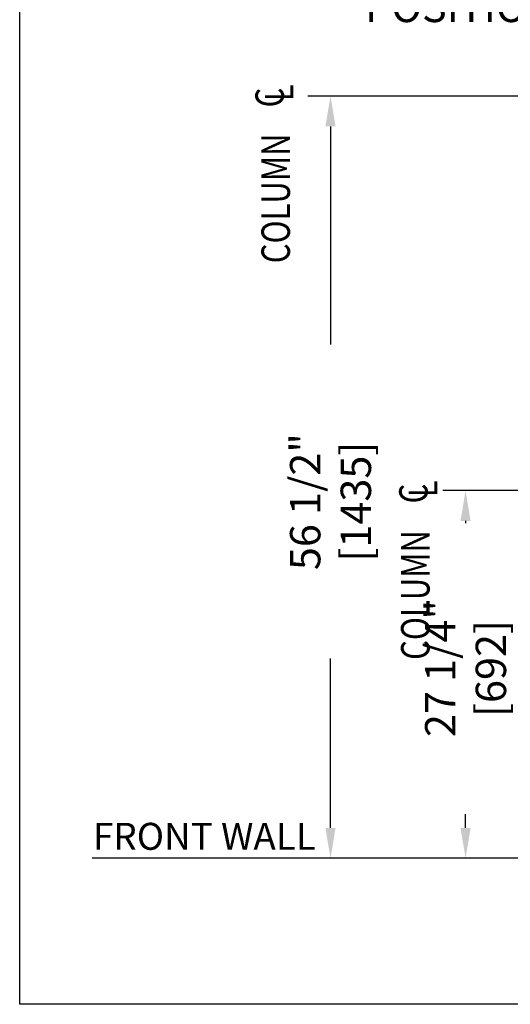
# Model space of a CAD drawing. Units: inches. Extents: x 87 to 5089, y -93 to 475.
# Drawn here: x 4884 to 4920, y -93 to -20 of the extents above; entities that cross this region are included whole.
import ezdxf
from ezdxf.enums import TextEntityAlignment as Align

# ---------------------------------------------------------------- set-up
doc = ezdxf.new("R2010")
doc.units = ezdxf.units.IN
doc.header["$MEASUREMENT"] = 0
doc.header["$PDMODE"] = 35
doc.header["$PDSIZE"] = -1
for name, color, linetype in [('11', 11, 'Continuous'), ('3', 3, 'Continuous'), ('4', 4, 'Continuous')]:
    doc.layers.add(name, color=color, linetype=linetype)
doc.styles.add('ROMANS', font='ROMANS.shx', dxfattribs={"width": 0.8})
doc.dimstyles.new('125', dxfattribs={"dimtxt": 0.125, "dimasz": 0.125, "dimexe": 0.093, "dimexo": 0.093, "dimgap": 0.0325, "dimtad": 0, "dimdec": 4, "dimzin": 3, "dimdsep": 46, "dimlunit": 5, "dimtxsty": 'ROMANS', "dimcen": 0, "dimclrt": 3, "dimadec": 0, "dimazin": 0, "dimtfac": 1, "dimtdec": 4, "dimtofl": 0, "dimtmove": 0, "dimatfit": 3, "dimfxl": 0, "dimfrac": 2, "dimtolj": 1, "dimtzin": 0, "dimarcsym": 0})

# ---------------------------------------------------------------- blocks, each defined once
blk = doc.blocks.new('*D20')
at = {"layer": '4', "color": 0, "lineweight": -2}
for p, q in [((4950.1, -4.876), (4950.1, -15.265)), ((4946.85, -19.653), (4946.85, -11.917)), ((4944.6, -13.591), (4933.031, -13.591)), ((4952.35, -13.591), (4954.6, -13.591))]:
    blk.add_line(p, q, dxfattribs=at)
at = {"layer": '4', "color": 0}
for points in [[(4944.6, -13.216), (4944.6, -13.966), (4946.85, -13.591)], [(4952.35, -13.216), (4952.35, -13.966), (4950.1, -13.591)]]:
    blk.add_solid(points, dxfattribs=at)
at = {"layer": 'Defpoints', "color": 0}
for p in [(4950.1, -3.202), (4946.85, -13.591), (4946.85, -21.327)]:
    blk.add_point(p, dxfattribs=at)
at = {"layer": '4', "color": 3, "insert": (4916.417, -13.591), "char_height": 2.25, "attachment_point": 5, "style": 'ROMANS'}
blk.add_mtext('\\A1;3 1/4" [83]\\PFREE SPACE &\\PFRONT BEAMS POSITION', dxfattribs=at)
blk = doc.blocks.new('*D21')
at = {"layer": '4', "color": 0, "lineweight": -2}
for p, q in [((4936.785, -55.077), (4915.098, -55.077)), ((4916.772, -57.327), (4916.772, -57.48)), ((4916.772, -80.077), (4916.772, -79.05)), ((4924.426, -82.327), (4915.098, -82.327))]:
    blk.add_line(p, q, dxfattribs=at)
at = {"layer": '4', "color": 0}
for points in [[(4916.397, -57.327), (4917.147, -57.327), (4916.772, -55.077)], [(4916.397, -80.077), (4917.147, -80.077), (4916.772, -82.327)]]:
    blk.add_solid(points, dxfattribs=at)
at = {"layer": 'Defpoints', "color": 0}
for p in [(4916.772, -55.077), (4938.459, -55.077), (4926.1, -82.327)]:
    blk.add_point(p, dxfattribs=at)
at = {"layer": '4', "color": 3, "insert": (4916.772, -68.265), "char_height": 2.25, "attachment_point": 5, "rotation": 90, "style": 'ROMANS'}
blk.add_mtext('\\A1;27 1/4" [692]', dxfattribs=at)
blk = doc.blocks.new('*D22')
at = {"layer": '4', "color": 0, "lineweight": -2}
for p, q in [((4937.259, -25.827), (4905.098, -25.827)), ((4906.772, -28.077), (4906.772, -44.248)), ((4906.772, -80.077), (4906.772, -67.532)), ((4924.426, -82.327), (4905.098, -82.327))]:
    blk.add_line(p, q, dxfattribs=at)
at = {"layer": '4', "color": 0}
for points in [[(4906.397, -28.077), (4907.147, -28.077), (4906.772, -25.827)], [(4906.397, -80.077), (4907.147, -80.077), (4906.772, -82.327)]]:
    blk.add_solid(points, dxfattribs=at)
at = {"layer": 'Defpoints', "color": 0}
for p in [(4906.772, -25.827), (4938.933, -25.827), (4926.1, -82.327)]:
    blk.add_point(p, dxfattribs=at)
at = {"layer": '4', "color": 3, "insert": (4906.772, -55.89), "char_height": 2.25, "attachment_point": 5, "rotation": 90, "style": 'ROMANS'}
blk.add_mtext('\\A1;56 1/2" [1435]', dxfattribs=at)
blk = doc.blocks.new('CL')
at = {"layer": '11', "style": 'ROMANS', "oblique": 15, "width": 0.8}
for s, p in [('C', (-0.0182, 0.0164)), ('L', (0.0055, -0.0309))]:
    blk.add_text(s, height=0.1406, dxfattribs=at).set_placement(p, align=Align.MIDDLE_CENTER)

msp = doc.modelspace()

# ---------------------------------------------------------------- linework, layer by layer
at = {"layer": '3'}
msp.add_line((4905.28432, -82.32718), (4889.13362, -82.32718), dxfattribs=at)
msp.add_lwpolyline([(4883.76067, 23.22911), (4983.76067, 23.22911), (4983.76067, -93.15845), (4883.76067, -93.15845)], close=True, dxfattribs=at)

# ---------------------------------------------------------------- block references
at = {"layer": '11', "xscale": 15, "yscale": 15, "zscale": 15, "rotation": 90}
for p in [(4902.5128, -25.66328), (4913.15818, -55.02175)]:
    msp.add_blockref('CL', p, dxfattribs=at)

# ---------------------------------------------------------------- texts
at = {"layer": '11', "style": 'ROMANS', "width": 0.8}
for p in [(4903.76817, -38.22083), (4914.10633, -67.62582)]:
    msp.add_text('COLUMN', height=2.109375, rotation=90, dxfattribs=at).set_placement(p)
at = {"layer": '4', "color": 3, "insert": (4897.4365, -80.96409), "char_height": 2, "attachment_point": 5, "style": 'ROMANS'}
msp.add_mtext('FRONT WALL', dxfattribs=at)

# ---------------------------------------------------------------- dimensions: what is measured, and where the dimension line sits
at = {"layer": '4'}
dim = msp.add_linear_dim(base=(4946.84987, -13.59068), p1=(4950.09987, -3.20218), p2=(4946.84987, -21.32718), angle=180, text='<>\\PFREE SPACE &\\PFRONT BEAMS POSITION', dimstyle='125', override={"dimscale": 18, "dimpost": '"'}, dxfattribs=at)
dim.commit()
dim.dimension.update_dxf_attribs({"geometry": '*D20', "text_midpoint": (4916.41742, -13.59068), "dimtype": 160})
for base, p2, picture, middle in [((4906.77232, -25.82718), (4938.93335, -25.82718), '*D22', (4906.77232, -55.88981)), ((4916.77232, -55.07718), (4938.45925, -55.07718), '*D21', (4916.77232, -68.26456))]:
    dim = msp.add_linear_dim(base=base, p1=(4926.09987, -82.32718), p2=p2, angle=90, dimstyle='125', override={"dimscale": 18, "dimpost": '"'}, dxfattribs=at)
    dim.commit()
    dim.dimension.update_dxf_attribs({"geometry": picture, "text_midpoint": middle, "dimtype": 160})

doc.saveas('drawing.dxf')
